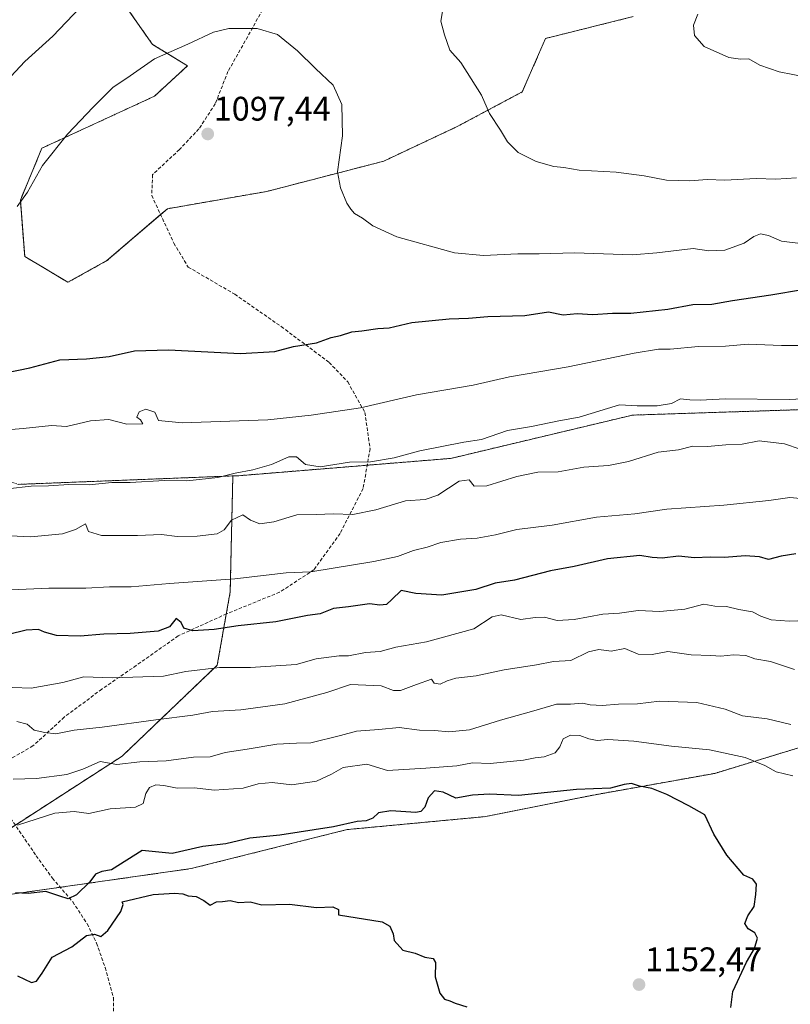
# Model space of a CAD drawing. Units: metres. Extents: x 655257 to 658723, y 4727862 to 4730253.
# Drawn here: x 658270 to 658496, y 4728043 to 4728333 of the extents above; entities that cross this region are included whole.
import ezdxf
from ezdxf.enums import TextEntityAlignment as Align

# ---------------------------------------------------------------- set-up
doc = ezdxf.new("R2010")
doc.units = ezdxf.units.M
doc.header["$MEASUREMENT"] = 0
doc.linetypes.add('TRAZOS', pattern=[0.75, 0.5, -0.25])
doc.linetypes.add('TRAZOSX2', pattern=[1.5, 1, -0.5])
for name, color, linetype, lineweight in [('Arbolado forestal', 92, 'TRAZOS', 0), ('Arbolado forestal CxS', 92, 'Continuous', 0), ('Carátula', 7, 'Continuous', 5), ('Curva de nivel maestra', 36, 'Continuous', 30), ('Curva de nivel normal', 36, 'Continuous', 0), ('Pastizal CxS', 92, 'Continuous', 0), ('Punto de cota en terreno', 7, 'Continuous', 0), ('Rótulo de punto de cota en terreno', 19, 'Continuous', 0), ('Senda', 19, 'TRAZOSX2', 0)]:
    doc.layers.add(name, color=color, linetype=linetype, lineweight=lineweight)
doc.styles.add('Arial', font='txt', dxfattribs={"height": 0.2})

# ---------------------------------------------------------------- blocks, each defined once
blk = doc.blocks.new('*U194')
at = {"layer": 'Curva de nivel normal', "color": 36, "linetype": 'Continuous', "lineweight": 0}
for points in [[(658266.92, 4728316.31, 1090), (658270.99, 4728320.71, 1090), (658279.26, 4728328.16, 1090), (658287.24, 4728336.47, 1090), (658294.04, 4728344.77, 1090), (658302.42, 4728354.28, 1090), (658310.06, 4728364.29, 1090), (658312.05, 4728368.67, 1090), (658312.12, 4728372.29, 1090), (658313.44, 4728377.83, 1090), (658312.74, 4728384.5, 1090), (658311.5, 4728393.83, 1090), (658307.87, 4728402.83, 1090), (658305.04, 4728407.86, 1090), (658303.02, 4728412.75, 1090), (658298.52, 4728420.11, 1090), (658292.73, 4728427.32, 1090), (658285.04, 4728438.15, 1090), (658282.28, 4728443.82, 1090), (658279.36, 4728448.66, 1090), (658272.36, 4728456.63, 1090), (658263.07, 4728464.26, 1090)], [(658394.41, 4728338.3, 1090), (658393.46, 4728332.6, 1090), (658394.52, 4728328.59, 1090), (658396.12, 4728324.05, 1090), (658399.37, 4728320.41, 1090), (658405.46, 4728310.84, 1090), (658407.78, 4728305.43, 1090), (658411.06, 4728300.54, 1090), (658413.11, 4728297.07, 1090), (658416.2, 4728293.92, 1090), (658421.54, 4728291.28, 1090), (658426.72, 4728289.85, 1090), (658429.64, 4728289.57, 1090), (658434.12, 4728288.71, 1090), (658445.01, 4728288.16, 1090), (658453.32, 4728287.09, 1090), (658459.84, 4728285.76, 1090), (658466.73, 4728285.6, 1090), (658471.84, 4728286.04, 1090), (658476.99, 4728285.82, 1090), (658486.24, 4728286.32, 1090), (658492.05, 4728286.06, 1090), (658498.15, 4728286.48, 1090)]]:
    blk.add_polyline3d(points, dxfattribs=at)
blk = doc.blocks.new('*U219')
at = {"layer": 'Curva de nivel normal', "color": 36, "linetype": 'Continuous', "lineweight": 0}
blk.add_polyline3d([(658469.12, 4728334.59, 1085), (658467.79, 4728331.38, 1085), (658468.14, 4728328.32, 1085), (658470.98, 4728325.14, 1085), (658478.24, 4728321.88, 1085), (658481.62, 4728321.36, 1085), (658484.05, 4728321.54, 1085), (658487.34, 4728319.6, 1085), (658493.07, 4728317.66, 1085), (658505.1, 4728315.36, 1085)], dxfattribs=at)
blk = doc.blocks.new('5PATER')
at = {"layer": 'Carátula', "linetype": 'Continuous', "lineweight": 5}
h = blk.add_hatch(color=250, dxfattribs=at)
edge = h.paths.add_edge_path()
edge.add_ellipse((0, 0.01), major_axis=(-1.33, -1.34), ratio=0.999422, start_angle=0, end_angle=360)

msp = doc.modelspace()

# ---------------------------------------------------------------- linework, layer by layer
at = {"layer": 'Arbolado forestal', "color": 92, "linetype": 'TRAZOS', "lineweight": 0}
for points in [[(658450.04, 4728333.91, 1086.06), (658424.28, 4728327.5, 1087.98), (658417.4, 4728311.77, 1088.72), (658398.3, 4728301.58, 1091), (658376.66, 4728291.4, 1093.46), (658342.28, 4728282.49, 1096.37), (658313, 4728277.39, 1096.84), (658310.99, 4728275.67, 1096.85), (658295.18, 4728262.12, 1097.1), (658283.72, 4728255.75, 1096.99), (658270.99, 4728263.39, 1095.77), (658269.72, 4728279.94, 1094.92), (658276.08, 4728295.22, 1094.43), (658309.18, 4728310.49, 1096.11), (658318.88, 4728319.44, 1095.68), (658308.6, 4728325.73, 1094.42), (658299.07, 4728339.34, 1091.43)], [(658081.62, 4728297.49, 1050.01), (658089.97, 4728290.17, 1054.46), (658091.36, 4728288.94, 1054.95), (658092.76, 4728287.71, 1055.59), (658129.93, 4728255.09, 1077.13), (658174.81, 4728229.14, 1095.85), (658205.52, 4728215.03, 1104.74), (658224, 4728210.88, 1105.48), (658269.1, 4728196.31, 1109.47), (658332.25, 4728198.79, 1110.26)], [(658081.62, 4728297.49, 1050.01), (658089.97, 4728290.17, 1054.46), (658091.36, 4728288.94, 1054.95), (658092.76, 4728287.71, 1055.59), (658129.93, 4728255.09, 1077.13), (658174.81, 4728229.14, 1095.85), (658205.52, 4728215.03, 1104.74), (658224, 4728210.88, 1105.48), (658269.1, 4728196.31, 1109.47), (658332.25, 4728198.79, 1110.26)], [(658332.25, 4728198.79, 1110.26), (658334.02, 4728198.86, 1110.25), (658371.8, 4728201.94, 1109.97), (658396.4, 4728203.95, 1111.47), (658449.86, 4728216.68, 1111.23), (658528.79, 4728219.23, 1109.75)], [(658332.25, 4728198.79, 1110.26), (658334.02, 4728198.86, 1110.25), (658371.8, 4728201.94, 1109.97), (658396.4, 4728203.95, 1111.47), (658449.86, 4728216.68, 1111.23), (658528.79, 4728219.23, 1109.75)], [(657919.04, 4728047.56, 1169.28), (657961.05, 4728050.11, 1168.93), (657972.66, 4728050.84, 1168.77), (658001.78, 4728052.66, 1167.61), (658024.7, 4728051.38, 1166.71), (658081.98, 4728069.21, 1161.07), (658111.26, 4728084.49, 1153.58), (658160.9, 4728090.86, 1151.2), (658213.09, 4728090.86, 1148.46), (658260.19, 4728090.86, 1146.55), (658268.22, 4728096.04, 1144.79), (658299.65, 4728116.33, 1138.74), (658327.66, 4728143.07, 1129.69), (658330.32, 4728158.16, 1123.31), (658331.48, 4728164.72, 1121.52), (658332.25, 4728198.79, 1110.26)], [(658253.82, 4728018.35, 1149.39), (658238.55, 4728045.08, 1150.25), (658266.56, 4728075.64, 1149.89), (658281.45, 4728077.76, 1149.77), (658320.02, 4728083.27, 1151.17), (658365.85, 4728094.73, 1150.82), (658406.58, 4728098.55, 1151.73), (658438.4, 4728104.91, 1151.06), (658474.05, 4728111.27, 1146.78), (658502.25, 4728119.86, 1141.32), (658503.32, 4728120.18, 1141.15), (658540.24, 4728116.37, 1138.68), (658570.79, 4728107.46, 1133.71)]]:
    msp.add_polyline3d(points, dxfattribs=at)
at = {"layer": 'Arbolado forestal CxS', "color": 92, "linetype": 'Continuous', "lineweight": 0}
for points in [[(658585.75, 4728346.9, 1081.96), (658581.08, 4728321.42, 1084.71), (658574.36, 4728304.8, 1087.74), (658596.25, 4728235.78, 1100.78), (658528.79, 4728219.23, 1109.75), (658449.86, 4728216.68, 1111.23), (658396.4, 4728203.95, 1111.47), (658334.02, 4728198.86, 1110.25), (658332.25, 4728198.79, 1110.26), (658269.1, 4728196.31, 1109.47)], [(658299.07, 4728339.34, 1091.43), (658308.6, 4728325.73, 1094.42), (658318.88, 4728319.44, 1095.68), (658309.18, 4728310.49, 1096.11), (658276.08, 4728295.22, 1094.43), (658269.72, 4728279.94, 1094.92), (658270.99, 4728263.39, 1095.77), (658283.72, 4728255.75, 1096.99), (658295.18, 4728262.12, 1097.1), (658313, 4728277.39, 1096.84), (658342.28, 4728282.49, 1096.37), (658376.66, 4728291.4, 1093.46), (658398.3, 4728301.58, 1091), (658417.4, 4728311.77, 1088.72), (658424.28, 4728327.5, 1087.98), (658450.04, 4728333.91, 1086.06)], [(658260.19, 4728090.86, 1146.55), (658299.65, 4728116.33, 1138.74), (658327.66, 4728143.07, 1129.69), (658331.48, 4728164.72, 1121.52), (658332.25, 4728198.79, 1110.26), (658334.02, 4728198.86, 1110.25), (658396.4, 4728203.95, 1111.47), (658449.86, 4728216.68, 1111.23), (658528.79, 4728219.23, 1109.75), (658518.22, 4728201.4, 1116.2), (658522.04, 4728182.3, 1121.5), (658536.04, 4728153.01, 1128.55), (658550.04, 4728130.08, 1133.93), (658570.79, 4728107.45, 1133.71), (658570.79, 4728107.45, 1133.71), (658540.24, 4728116.37, 1138.68), (658503.33, 4728120.18, 1141.15), (658502.25, 4728119.86, 1141.32), (658474.05, 4728111.27, 1146.78), (658438.4, 4728104.91, 1151.06), (658406.58, 4728098.55, 1151.73), (658365.85, 4728094.73, 1150.82), (658320.02, 4728083.27, 1151.17), (658266.56, 4728075.63, 1149.89)], [(658269.1, 4728196.31, 1109.47), (658332.25, 4728198.79, 1110.26), (658331.48, 4728164.72, 1121.52), (658327.66, 4728143.07, 1129.69), (658299.65, 4728116.33, 1138.74), (658260.19, 4728090.86, 1146.55)], [(658266.56, 4728075.63, 1149.89), (658320.02, 4728083.27, 1151.17), (658365.85, 4728094.73, 1150.82), (658406.58, 4728098.55, 1151.73), (658438.4, 4728104.91, 1151.06), (658474.05, 4728111.27, 1146.78), (658502.25, 4728119.86, 1141.32)]]:
    msp.add_polyline3d(points, dxfattribs=at)
at = {"layer": 'Curva de nivel maestra', "color": 36, "linetype": 'Continuous', "lineweight": 30}
for points in [[(658265.3, 4728229.15, 1100), (658272.49, 4728230.56, 1100), (658281.3, 4728232.92, 1100), (658289.21, 4728233.28, 1100), (658295.82, 4728233.96, 1100), (658303.27, 4728235.59, 1100), (658313.34, 4728235.84, 1100), (658334.49, 4728234.81, 1100), (658344.6, 4728235.41, 1100), (658350.12, 4728236.89, 1100), (658356.82, 4728237.97, 1100), (658361.22, 4728239.52, 1100), (658363.9, 4728240.13, 1100), (658367.24, 4728241.22, 1100), (658370.24, 4728241.52, 1100), (658374.92, 4728242.18, 1100), (658378.29, 4728242.37, 1100), (658384.92, 4728243.92, 1100), (658395.9, 4728245.04, 1100), (658401.57, 4728245.23, 1100), (658407.24, 4728245.66, 1100), (658418.22, 4728245.98, 1100), (658425.16, 4728247.04, 1100), (658429.44, 4728246.22, 1100), (658433.57, 4728246.59, 1100), (658438.2, 4728246.32, 1100), (658443.96, 4728246.63, 1100), (658449.41, 4728246.66, 1100), (658460.24, 4728247.85, 1100), (658467.57, 4728249.22, 1100), (658473.24, 4728249.32, 1100), (658479.24, 4728250.38, 1100), (658490.57, 4728252.11, 1100), (658499.88, 4728253.66, 1100)], [(658497.93, 4728175.87, 1125), (658493.57, 4728175.14, 1125), (658489.9, 4728174.2, 1125), (658487.24, 4728174.95, 1125), (658483.03, 4728175.3, 1125), (658476.96, 4728174.83, 1125), (658472.67, 4728174.93, 1125), (658468.13, 4728174.68, 1125), (658463.41, 4728175.16, 1125), (658458.6, 4728174.62, 1125), (658455.64, 4728174.77, 1125), (658451.98, 4728175.38, 1125), (658442.53, 4728174.43, 1125), (658432.69, 4728172.17, 1125), (658425.75, 4728170.89, 1125), (658415.18, 4728168.08, 1125), (658409.4, 4728167.23, 1125), (658403.76, 4728165.35, 1125), (658393.74, 4728163.7, 1125), (658386.14, 4728164.24, 1125), (658381.78, 4728165.08, 1125), (658379.08, 4728162.4, 1125), (658377.45, 4728160.99, 1125), (658375.55, 4728160.8, 1125), (658372.48, 4728161.2, 1125), (658366.28, 4728160.23, 1125), (658361.86, 4728159.76, 1125), (658357.98, 4728158.2, 1125), (658354.18, 4728157.74, 1125), (658344.86, 4728155.87, 1125), (658333.78, 4728154.71, 1125), (658326.8, 4728153.58, 1125), (658320.5, 4728153.2, 1125), (658317.83, 4728153.95, 1125), (658317.05, 4728155.64, 1125), (658315.54, 4728156.79, 1125), (658313.64, 4728154.39, 1125), (658310.26, 4728153.13, 1125), (658302, 4728152.42, 1125), (658294.29, 4728152.22, 1125), (658287.32, 4728151.66, 1125), (658280.36, 4728151.88, 1125), (658276.84, 4728152.77, 1125), (658275.02, 4728153.64, 1125), (658271.44, 4728153.41, 1125), (658266.2, 4728152.16, 1125)], [(658478.78, 4728042.42, 1150), (658479.41, 4728047.13, 1150), (658483.41, 4728055.77, 1150), (658485.78, 4728059.72, 1150), (658486.64, 4728062.8, 1150), (658485.86, 4728064.39, 1150), (658483.85, 4728065.56, 1150), (658482.96, 4728067.07, 1150), (658483.84, 4728069.32, 1150), (658485.66, 4728072.08, 1150), (658486.14, 4728075.68, 1150), (658486.4, 4728078.66, 1150), (658485.26, 4728080.14, 1150), (658482.66, 4728081.33, 1150), (658477.63, 4728087.23, 1150), (658473.83, 4728093.42, 1150), (658471.17, 4728099.09, 1150), (658466.47, 4728101.73, 1150), (658459.98, 4728105.1, 1150), (658455.53, 4728106.82, 1150), (658451.9, 4728107.48, 1150), (658449.57, 4728108.32, 1150), (658447.36, 4728108.03, 1150), (658443.38, 4728106.93, 1150), (658433.39, 4728106.5, 1150), (658416.36, 4728104.76, 1150), (658407.81, 4728105.12, 1150), (658402.74, 4728104.82, 1150), (658397.85, 4728103.98, 1150), (658394.18, 4728105.78, 1150), (658391.64, 4728106.15, 1150), (658389.77, 4728104.12, 1150), (658388.71, 4728101.29, 1150), (658387.54, 4728100.03, 1150), (658386.1, 4728099.8, 1150), (658378.78, 4728100.24, 1150), (658375.08, 4728099.62, 1150), (658373.46, 4728098.06, 1150), (658371.5, 4728097.34, 1150), (658368.8, 4728097.1, 1150), (658361.92, 4728095.53, 1150), (658346.09, 4728093.06, 1150), (658337.27, 4728092.21, 1150), (658330.16, 4728090.57, 1150), (658323.4, 4728089.77, 1150), (658314.35, 4728087.7, 1150), (658305.57, 4728088.58, 1150), (658296.57, 4728082.85, 1150), (658293.68, 4728082.42, 1150), (658291.8, 4728081.62, 1150), (658290.17, 4728079.32, 1150), (658286.2, 4728075.52, 1150), (658283.81, 4728074.39, 1150), (658281.3, 4728075.1, 1150), (658277.24, 4728076.49, 1150), (658271.99, 4728075.98, 1150), (658268.26, 4728076.1, 1150)], [(658268.89, 4728051.7, 1150), (658272.99, 4728049.78, 1150), (658274.49, 4728050.11, 1150), (658276.16, 4728052.5, 1150), (658279.1, 4728057.16, 1150), (658284.9, 4728060.25, 1150), (658289.2, 4728063.57, 1150), (658291.57, 4728064.01, 1150), (658293.43, 4728063.26, 1150), (658295.44, 4728065, 1150), (658299.29, 4728070.62, 1150), (658299.99, 4728072.66, 1150), (658299.72, 4728073.46, 1150), (658308.76, 4728075.68, 1150), (658315.05, 4728076.01, 1150), (658317.53, 4728075.79, 1150), (658319.11, 4728075.28, 1150), (658321.48, 4728075.04, 1150), (658323.7, 4728073.86, 1150), (658325.6, 4728072.54, 1150), (658327.48, 4728073.44, 1150), (658329.23, 4728073.56, 1150), (658331.48, 4728073.86, 1150), (658333.92, 4728073.29, 1150), (658337.3, 4728073.45, 1150), (658340.83, 4728072.6, 1150), (658348.89, 4728072.78, 1150), (658356.88, 4728071.82, 1150), (658361.65, 4728071.97, 1150), (658363.34, 4728071.23, 1150), (658363.39, 4728069.65, 1150), (658376.21, 4728067.58, 1150), (658378.48, 4728066.3, 1150), (658379.44, 4728064.06, 1150), (658379.71, 4728062.08, 1150), (658382.26, 4728059.26, 1150), (658385.91, 4728058.36, 1150), (658388.71, 4728057.16, 1150), (658391.17, 4728056.83, 1150), (658391.9, 4728055.68, 1150), (658391.8, 4728051.44, 1150), (658393.18, 4728046.6, 1150), (658394.55, 4728044.85, 1150), (658396.08, 4728044.34, 1150), (658397.69, 4728043.62, 1150), (658401.13, 4728042.55, 1150)]]:
    msp.add_polyline3d(points, dxfattribs=at)
at = {"layer": 'Curva de nivel normal', "color": 36, "linetype": 'Continuous', "lineweight": 0}
for points in [[(658499.29, 4728267.14, 1095), (658493.75, 4728267.81, 1095), (658489.9, 4728269.53, 1095), (658487.57, 4728270.04, 1095), (658485.57, 4728269.22, 1095), (658482.74, 4728267.22, 1095), (658477.06, 4728265.22, 1095), (658472.33, 4728264.98, 1095), (658467.72, 4728265.74, 1095), (658456.98, 4728264.44, 1095), (658449.9, 4728263.83, 1095), (658432.82, 4728264.41, 1095), (658422.4, 4728264.09, 1095), (658416.16, 4728264.15, 1095), (658405.98, 4728263.68, 1095), (658397.5, 4728264.43, 1095), (658380.54, 4728269.14, 1095), (658373.48, 4728272.4, 1095), (658370.39, 4728274.65, 1095), (658368.08, 4728276, 1095), (658367.01, 4728277.27, 1095), (658365.76, 4728279.02, 1095), (658363.92, 4728283.51, 1095), (658363.01, 4728288.27, 1095), (658364.56, 4728298.82, 1095), (658364.28, 4728308.07, 1095), (658361.73, 4728313.79, 1095), (658356.55, 4728318.68, 1095), (658351.27, 4728323.86, 1095), (658345.35, 4728328.61, 1095), (658339.43, 4728330.46, 1095), (658331.06, 4728330.43, 1095), (658326.57, 4728329.39, 1095), (658319.05, 4728325.78, 1095), (658309.17, 4728321.48, 1095), (658302.08, 4728316.5, 1095), (658296.91, 4728313.1, 1095), (658291.15, 4728307.24, 1095), (658283.57, 4728299.36, 1095), (658276.24, 4728290.1, 1095), (658271.78, 4728282.31, 1095), (658268.74, 4728278.06, 1095)], [(658256.15, 4728211.54, 1105), (658270.53, 4728212.71, 1105), (658278.85, 4728213.65, 1105), (658283.31, 4728213.29, 1105), (658290.39, 4728214.98, 1105), (658295.78, 4728215.38, 1105), (658301.1, 4728214.03, 1105), (658305.76, 4728214.07, 1105), (658305.09, 4728215.28, 1105), (658304, 4728216.11, 1105), (658304.65, 4728217.63, 1105), (658306.62, 4728218.39, 1105), (658309.26, 4728217.52, 1105), (658310.42, 4728215.08, 1105), (658317.36, 4728214.45, 1105), (658342.57, 4728215.25, 1105), (658355.31, 4728216.66, 1105), (658369.86, 4728218.79, 1105), (658386.25, 4728222.64, 1105), (658403, 4728225.48, 1105), (658413.62, 4728227.97, 1105), (658430.97, 4728230.92, 1105), (658450.35, 4728234.95, 1105), (658457.54, 4728236.11, 1105), (658460.98, 4728236.06, 1105), (658469.24, 4728236.86, 1105), (658477.26, 4728236.92, 1105), (658483.87, 4728237.58, 1105), (658493.69, 4728237.14, 1105), (658515.09, 4728237.18, 1105)], [(658265.9, 4728195.01, 1110), (658272.9, 4728195.74, 1110), (658278.01, 4728195.91, 1110), (658284, 4728196.24, 1110), (658290.01, 4728196.15, 1110), (658296.68, 4728196.86, 1110), (658302, 4728196.82, 1110), (658312.18, 4728197.44, 1110), (658318.75, 4728197.38, 1110), (658327.8, 4728198.34, 1110), (658332.94, 4728199.62, 1110), (658338.17, 4728200.54, 1110), (658343.66, 4728202.16, 1110), (658348.75, 4728204.44, 1110), (658350.96, 4728204.4, 1110), (658353.6, 4728202.16, 1110), (658357.94, 4728201.46, 1110), (658366.54, 4728202.86, 1110), (658372.75, 4728202.94, 1110), (658379.7, 4728204.08, 1110), (658387.24, 4728206.2, 1110), (658393.78, 4728207.4, 1110), (658400.26, 4728208.74, 1110), (658405.42, 4728209.5, 1110), (658413.06, 4728212.14, 1110), (658420.15, 4728213.34, 1110), (658428.21, 4728214.98, 1110), (658434.15, 4728216.05, 1110), (658446.04, 4728219.68, 1110), (658451.22, 4728219.39, 1110), (658457.16, 4728219.36, 1110), (658461.38, 4728220.11, 1110), (658463.94, 4728221.51, 1110), (658466.7, 4728221.13, 1110), (658469.76, 4728221.04, 1110), (658477.24, 4728221.48, 1110), (658495.94, 4728221.26, 1110), (658503.86, 4728221.64, 1110)], [(658266.74, 4728181.14, 1115), (658272.81, 4728180.91, 1115), (658282.12, 4728181.75, 1115), (658285.96, 4728182.98, 1115), (658288.88, 4728184.67, 1115), (658289.81, 4728182.41, 1115), (658293.55, 4728181.3, 1115), (658304.24, 4728181.28, 1115), (658311.24, 4728181.57, 1115), (658315.9, 4728181.01, 1115), (658321.74, 4728181.09, 1115), (658327.6, 4728181.79, 1115), (658329.74, 4728182.93, 1115), (658331.9, 4728185.72, 1115), (658335.17, 4728187.32, 1115), (658337.41, 4728185.72, 1115), (658340.23, 4728184.66, 1115), (658344.33, 4728185.3, 1115), (658351.13, 4728187.3, 1115), (658356.82, 4728187.44, 1115), (658361.8, 4728187.66, 1115), (658367.57, 4728187.41, 1115), (658374.29, 4728188.84, 1115), (658383.1, 4728191.47, 1115), (658388.88, 4728191.86, 1115), (658392.62, 4728193.08, 1115), (658398.88, 4728197.2, 1115), (658401.75, 4728197.68, 1115), (658403.3, 4728195.78, 1115), (658407.04, 4728195.84, 1115), (658415.84, 4728198.66, 1115), (658422, 4728199.88, 1115), (658427.96, 4728200.01, 1115), (658435.55, 4728201.35, 1115), (658442.82, 4728201.82, 1115), (658448.68, 4728202.98, 1115), (658457.42, 4728205.8, 1115), (658463.37, 4728206.42, 1115), (658467.57, 4728207.52, 1115), (658471.9, 4728207.4, 1115), (658477.3, 4728207.93, 1115), (658482.18, 4728208.17, 1115), (658487.1, 4728209.07, 1115), (658494.62, 4728208.27, 1115), (658499.16, 4728206.66, 1115)], [(658262.48, 4728165.12, 1120), (658278.06, 4728165.77, 1120), (658289, 4728165.79, 1120), (658295.96, 4728166.17, 1120), (658302.33, 4728166.15, 1120), (658313.64, 4728167.13, 1120), (658332.87, 4728168.52, 1120), (658347.98, 4728170.31, 1120), (658355.24, 4728170.52, 1120), (658373.76, 4728173.56, 1120), (658380.66, 4728175.12, 1120), (658385.43, 4728176.85, 1120), (658389.47, 4728177.86, 1120), (658393.5, 4728179.17, 1120), (658399.2, 4728180.18, 1120), (658404.16, 4728180.43, 1120), (658409.54, 4728181.45, 1120), (658415.86, 4728183.01, 1120), (658426.23, 4728184.29, 1120), (658439.26, 4728186.66, 1120), (658450.57, 4728187.64, 1120), (658459.94, 4728188.98, 1120), (658476.74, 4728190.17, 1120), (658489.94, 4728191.56, 1120), (658496.2, 4728192.43, 1120), (658502.4, 4728191.88, 1120)], [(658262, 4728136.74, 1130), (658272.9, 4728136.32, 1130), (658282.24, 4728138, 1130), (658288.44, 4728139.68, 1130), (658296.74, 4728139.4, 1130), (658311.89, 4728139.85, 1130), (658318.46, 4728141.24, 1130), (658328.3, 4728142.4, 1130), (658337.48, 4728142.44, 1130), (658350.86, 4728143.34, 1130), (658356.76, 4728145.02, 1130), (658363.49, 4728145.83, 1130), (658366.24, 4728145.86, 1130), (658371.24, 4728146.84, 1130), (658375.57, 4728147.1, 1130), (658380.24, 4728148.45, 1130), (658389.24, 4728149.98, 1130), (658403.12, 4728153.75, 1130), (658408.57, 4728157.28, 1130), (658411.26, 4728157.96, 1130), (658417.02, 4728156.55, 1130), (658421.24, 4728157.17, 1130), (658423.94, 4728157.19, 1130), (658427.71, 4728156.28, 1130), (658432.74, 4728156.52, 1130), (658441.13, 4728158.15, 1130), (658446.04, 4728158.44, 1130), (658451.57, 4728159.2, 1130), (658457.9, 4728158.92, 1130), (658465.23, 4728159.58, 1130), (658470.9, 4728161.07, 1130), (658474.05, 4728160.44, 1130), (658477.51, 4728160.32, 1130), (658481.18, 4728159.44, 1130), (658485.14, 4728158.77, 1130), (658487.67, 4728157.48, 1130), (658490.64, 4728156.48, 1130), (658496, 4728156.03, 1130), (658503.48, 4728156.38, 1130)], [(658497.56, 4728141.84, 1135), (658490.45, 4728144.14, 1135), (658485.9, 4728145.02, 1135), (658483.24, 4728145.96, 1135), (658479.57, 4728146.18, 1135), (658475.9, 4728145.73, 1135), (658472.88, 4728145.94, 1135), (658467.14, 4728146.1, 1135), (658460.23, 4728147.1, 1135), (658455.63, 4728146.21, 1135), (658451.57, 4728146.35, 1135), (658447.57, 4728148.02, 1135), (658443.59, 4728147.22, 1135), (658439.98, 4728147.68, 1135), (658436.92, 4728147.04, 1135), (658431.69, 4728144.5, 1135), (658426.6, 4728144.18, 1135), (658421.6, 4728143.2, 1135), (658412.13, 4728141.7, 1135), (658403.82, 4728139.96, 1135), (658397.92, 4728139.31, 1135), (658395.32, 4728138.47, 1135), (658393.23, 4728137.52, 1135), (658391.46, 4728137.83, 1135), (658390.68, 4728138.95, 1135), (658386.33, 4728137.42, 1135), (658381.62, 4728135.64, 1135), (658379.5, 4728135.66, 1135), (658375.9, 4728136.99, 1135), (658366.9, 4728137.41, 1135), (658359.9, 4728135.06, 1135), (658347.57, 4728131.69, 1135), (658334.57, 4728130.01, 1135), (658326.24, 4728129.44, 1135), (658320.5, 4728128.35, 1135), (658309.62, 4728127.04, 1135), (658293.83, 4728124.84, 1135), (658285.57, 4728124, 1135), (658280.17, 4728122.95, 1135), (658276.93, 4728123.3, 1135), (658273.76, 4728124.02, 1135), (658271.73, 4728125.79, 1135), (658268.7, 4728126.52, 1135)], [(658496.41, 4728125.66, 1140), (658489.5, 4728127.36, 1140), (658482.26, 4728128.17, 1140), (658477.17, 4728130.2, 1140), (658468.79, 4728132.13, 1140), (658457.82, 4728132.47, 1140), (658451.37, 4728131.74, 1140), (658445.72, 4728131.59, 1140), (658440.94, 4728131.2, 1140), (658437.45, 4728131.44, 1140), (658435.16, 4728131.92, 1140), (658431.63, 4728131.62, 1140), (658427.48, 4728131.64, 1140), (658420.84, 4728129.69, 1140), (658411.04, 4728126.94, 1140), (658401.93, 4728124.1, 1140), (658395.86, 4728123.5, 1140), (658391.57, 4728123.92, 1140), (658387.15, 4728123.98, 1140), (658381.24, 4728124.8, 1140), (658375.26, 4728124.19, 1140), (658368.6, 4728123.68, 1140), (658363.9, 4728122.41, 1140), (658355.24, 4728120.29, 1140), (658350.96, 4728120.18, 1140), (658345.18, 4728119.86, 1140), (658336.51, 4728118.41, 1140), (658329.96, 4728117.43, 1140), (658325.57, 4728116.16, 1140), (658320.7, 4728116, 1140), (658312.64, 4728114.99, 1140), (658304.9, 4728114.69, 1140), (658298.12, 4728113.84, 1140), (658293.24, 4728114.79, 1140), (658288.1, 4728112.52, 1140), (658283.38, 4728110.92, 1140), (658274.44, 4728109.75, 1140), (658267.57, 4728109.58, 1140)], [(658497.03, 4728110.56, 1145), (658492.18, 4728111.69, 1145), (658488.78, 4728113.58, 1145), (658482.97, 4728115.91, 1145), (658472.51, 4728118.21, 1145), (658461.37, 4728119.23, 1145), (658450.24, 4728120.73, 1145), (658442.57, 4728121.2, 1145), (658439.48, 4728120.99, 1145), (658436.99, 4728121.42, 1145), (658434.33, 4728122.4, 1145), (658431.63, 4728122.55, 1145), (658429.44, 4728121.47, 1145), (658428.47, 4728119.06, 1145), (658427.06, 4728117.33, 1145), (658423.89, 4728116.1, 1145), (658421.23, 4728115.8, 1145), (658417.77, 4728115.12, 1145), (658407.95, 4728114.16, 1145), (658402.82, 4728114.4, 1145), (658398.19, 4728113.45, 1145), (658389.09, 4728112.76, 1145), (658377.78, 4728112.11, 1145), (658371.71, 4728113.97, 1145), (658364.75, 4728112.96, 1145), (658361.24, 4728111.06, 1145), (658356.84, 4728109.02, 1145), (658349.64, 4728107.94, 1145), (658343.84, 4728108.6, 1145), (658339.73, 4728108.18, 1145), (658335.24, 4728106.92, 1145), (658326.72, 4728106.31, 1145), (658320.96, 4728107, 1145), (658315.85, 4728106.89, 1145), (658311.98, 4728107.73, 1145), (658309.59, 4728107.9, 1145), (658307.73, 4728107.08, 1145), (658306.62, 4728105.38, 1145), (658305.89, 4728102.4, 1145), (658303.57, 4728101.34, 1145), (658296.14, 4728100.87, 1145), (658289.9, 4728099.5, 1145), (658285.57, 4728100.02, 1145), (658279.9, 4728099.55, 1145), (658268.88, 4728096.06, 1145)]]:
    msp.add_polyline3d(points, dxfattribs=at)
at = {"layer": 'Pastizal CxS', "color": 92, "linetype": 'Continuous', "lineweight": 0}
for points in [[(658450.04, 4728333.91, 1086.06), (658424.28, 4728327.5, 1087.98), (658417.4, 4728311.77, 1088.72), (658398.3, 4728301.58, 1091), (658376.66, 4728291.4, 1093.46), (658342.28, 4728282.49, 1096.37), (658313, 4728277.39, 1096.84), (658295.18, 4728262.12, 1097.1), (658283.72, 4728255.75, 1096.99), (658270.99, 4728263.39, 1095.77), (658269.72, 4728279.94, 1094.92), (658276.08, 4728295.22, 1094.43), (658309.18, 4728310.49, 1096.11), (658318.88, 4728319.44, 1095.68), (658308.6, 4728325.73, 1094.42), (658299.07, 4728339.34, 1091.43)], [(658450.04, 4728333.91, 1086.06), (658424.28, 4728327.5, 1087.98), (658417.4, 4728311.77, 1088.72), (658398.3, 4728301.58, 1091), (658376.66, 4728291.4, 1093.46), (658342.28, 4728282.49, 1096.37), (658313, 4728277.39, 1096.84), (658310.99, 4728275.67, 1096.85), (658295.18, 4728262.12, 1097.1), (658283.72, 4728255.75, 1096.99), (658270.99, 4728263.39, 1095.77), (658269.72, 4728279.94, 1094.92), (658276.08, 4728295.22, 1094.43), (658309.18, 4728310.49, 1096.11), (658318.88, 4728319.44, 1095.68), (658308.6, 4728325.73, 1094.42), (658299.07, 4728339.34, 1091.43)]]:
    msp.add_polyline3d(points, dxfattribs=at)
at = {"layer": 'Senda', "color": 19, "linetype": 'TRAZOSX2', "lineweight": 0}
for points in [[(658340.98, 4728335.96, 1094.4), (658335.92, 4728326.77, 1095.36), (658330.81, 4728317.78, 1096.1), (658327.07, 4728308.27, 1096.9), (658322.28, 4728300.89, 1097.31), (658316.53, 4728294.81, 1097.27), (658308.62, 4728287.43, 1097.06), (658308.38, 4728281.29, 1096.96), (658314.89, 4728267.28, 1096.79), (658319.09, 4728260.24, 1096.65), (658332.81, 4728252.24, 1097.02), (658346.5, 4728242.72, 1098.74), (658360.59, 4728232.2, 1101.46), (658366.09, 4728226.44, 1103.04), (658371.1, 4728217.47, 1105.12), (658372.64, 4728206.74, 1108.65), (658370.59, 4728195.07, 1112.44), (658363.8, 4728181.86, 1116.61), (658356.13, 4728171.17, 1119.88), (658346.02, 4728164.58, 1121.46), (658330.4, 4728158.2, 1123.29), (658316.19, 4728151.73, 1125.57), (658303.82, 4728143.01, 1128.6), (658293.67, 4728136.03, 1130.88), (658282.65, 4728127.82, 1133.27), (658273.44, 4728119.34, 1136.34), (658263.51, 4728113.68, 1138.39)], [(658264.29, 4728101.77, 1142.68), (658274.41, 4728087.04, 1147.68), (658279.14, 4728080.44, 1149.35), (658285.14, 4728073.48, 1150.04), (658289.39, 4728066.98, 1150.11), (658292.16, 4728061.33, 1149.42), (658294.66, 4728054.12, 1148.71), (658297.09, 4728045.3, 1147.79), (658297.17, 4728037.75, 1147.14), (658293.6, 4728032.78, 1146.83), (658286.89, 4728029.21, 1147.06), (658278.65, 4728026.69, 1147.8), (658267.84, 4728024.03, 1148.48)]]:
    msp.add_polyline3d(points, dxfattribs=at)

# ---------------------------------------------------------------- block references
at = {"layer": 'Curva de nivel normal', "color": 36, "linetype": 'Continuous', "lineweight": 0}
for name in ['*U219', '*U194']:
    msp.add_blockref(name, (0, 0), dxfattribs=at)
at = {"layer": 'Punto de cota en terreno', "linetype": 'Continuous', "lineweight": 0}
for p in [(658324.86, 4728299.38, 1097.44), (658451.78, 4728049.13, 1152.47)]:
    msp.add_blockref('5PATER', p, dxfattribs=at)

# ---------------------------------------------------------------- texts
at = {"layer": 'Rótulo de punto de cota en terreno', "color": 19, "linetype": 'Continuous', "lineweight": 0, "style": 'Arial'}
for s, p in [('1097,44', (658326.62, 4728301.14)), ('1152,47', (658453.54, 4728050.89))]:
    msp.add_text(s, height=7, dxfattribs=at).set_placement(p, align=Align.BOTTOM_LEFT)

doc.saveas('drawing.dxf')
